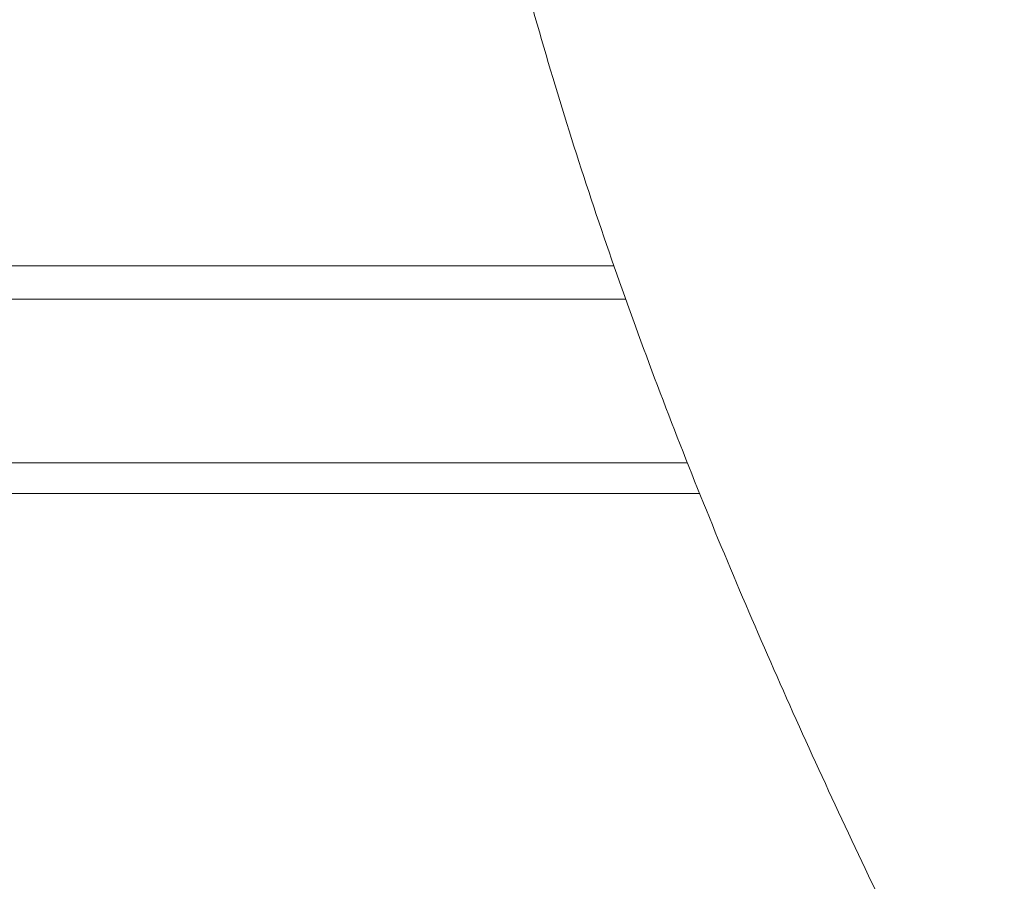
# Model space of a CAD drawing. Units: millimetres. Extents: x 5 to 415, y 5 to 292.
# Drawn here: x 219 to 223, y 246 to 250 of the extents above; entities that cross this region are included whole.
import ezdxf

# ---------------------------------------------------------------- set-up
doc = ezdxf.new("R2010")
doc.units = ezdxf.units.MM
doc.linetypes.add('PHANTOM', pattern=[12.7, 6.35, -1.27, 1.27, -1.27, 1.27, -1.27])
doc.layers.add('BEMAßUNG', color=96, linetype='Continuous')
doc.dimstyles.new('SLDDIMSTYLE5', dxfattribs={"dimtxt": 0.18, "dimasz": 1.016, "dimexe": 0, "dimexo": 0.0625, "dimgap": 0, "dimtad": 0, "dimtih": 1, "dimtoh": 1, "dimdec": 0, "dimrnd": 1e-09, "dimzin": 0, "dimdsep": 46, "dimtxsty": 'Standard', "dimblk1": 'DOT', "dimblk2": 'DOT', "dimsah": 1, "dimcen": 0.09, "dimadec": 0, "dimazin": 0, "dimtfac": 1.016, "dimtdec": 0, "dimtofl": 0, "dimtmove": 0, "dimatfit": 3, "dimldrblk": 'DOT', "dimfxl": 0, "dimfrac": 2, "dimtolj": 1, "dimtzin": 0, "dimarcsym": 0})
pattern_1 = [(45, (0, 0), (-3.175, 3.175), [])]

# ---------------------------------------------------------------- blocks, each defined once
blk = doc.blocks.new('_DOT')
at = {"color": 0, "linetype": 'ByBlock', "lineweight": -2}
blk.add_line((-0.5, 0), (-1, 0), dxfattribs=at)
at = {"color": 0, "linetype": 'ByBlock', "const_width": 0.5}
blk.add_lwpolyline([(-0.25, 0, 1), (0.25, 0, 1)], format="xyb", close=True, dxfattribs=at)

msp = doc.modelspace()

# ---------------------------------------------------------------- hatches: boundary and pattern name
at = {"linetype": 'Continuous', "lineweight": 0}
h = msp.add_hatch(dxfattribs=at)
h.set_pattern_fill('DIN 201 steel and steel cast iron', style=0, pattern_type=2)
h.set_pattern_definition([(45, (0, 0), (-13.4704, 13.4704), []), (45, (4.49, 2e-323), (-13.4704, 13.4704), []), (45, (8.98, 4e-323), (-13.4704, 13.4704), []), (45, (13.47, 6e-323), (-13.4704, 13.4704), [])])
edge = h.paths.add_edge_path(flags=0)
edge.add_spline(control_points=[(219.9268, 257.3139), (219.92266, 257.32869), (219.91844, 257.34367), (219.91448, 257.35762), (219.91052, 257.37157), (219.90672, 257.38489), (219.90342, 257.39637), (219.90018, 257.40765), (219.89734, 257.4175), (219.89518, 257.42495), (219.89311, 257.43212), (219.89161, 257.43728), (219.89084, 257.4399), (219.89011, 257.44244), (219.89003, 257.44269), (219.89063, 257.44063), (219.89122, 257.43861), (219.89247, 257.43431), (219.89426, 257.42812), (219.89608, 257.42186), (219.89849, 257.41351), (219.90129, 257.40379), (219.90418, 257.39375), (219.90755, 257.38198), (219.91112, 257.36942), (219.91484, 257.35639), (219.91886, 257.34216), (219.92288, 257.32786), (219.92419, 257.32323), (219.9255, 257.31856), (219.9268, 257.3139)], knot_values=[0, 0, 0, 0, 0.0007372, 0.0007372, 0.0007372, 0.0014751, 0.0014751, 0.0014751, 0.0022001, 0.0022001, 0.0022001, 0.0028975, 0.0028975, 0.0028975, 0.0035694, 0.0035694, 0.0035694, 0.0042301, 0.0042301, 0.0042301, 0.004898, 0.004898, 0.004898, 0.0055874, 0.0055874, 0.0055874, 0.0063035, 0.0063035, 0.0063035, 0.006533, 0.006533, 0.006533, 0.006533], weights=[1, 1, 1, 1, 1, 1, 1, 1, 1, 1, 1, 1, 1, 1, 1, 1, 1, 1, 1, 1, 1, 1, 1, 1, 1, 1, 1, 1, 1, 1, 1], degree=3, periodic=0)
edge.add_spline(control_points=[(219.9268, 257.3139), (220.5, 255.26672), (220.787, 250.72014), (222.51634, 246.91349), (223.40268, 245.19202)], knot_values=[0.0205409, 0.0205409, 0.0205409, 0.0205409, 0.0719699, 0.1169968, 0.1169968, 0.1169968, 0.1169968], weights=[1, 1, 1, 1, 1], degree=3, periodic=0)
edge.add_spline(control_points=[(223.40268, 245.19202), (223.40974, 245.17831), (223.41688, 245.16445), (223.42364, 245.15134), (223.43014, 245.13874), (223.43644, 245.12655), (223.44205, 245.11568), (223.44713, 245.10585), (223.45176, 245.0969), (223.45557, 245.08954), (223.45921, 245.0825), (223.46217, 245.07677), (223.46417, 245.07292), (223.46616, 245.06907), (223.46722, 245.06702), (223.46722, 245.06702)], knot_values=[0, 0, 0, 0, 0.0007402, 0.0007402, 0.0007402, 0.0014523, 0.0014523, 0.0014523, 0.0020952, 0.0020952, 0.0020952, 0.0027107, 0.0027107, 0.0027107, 0.003328, 0.003328, 0.003328, 0.003328], weights=[1, 1, 1, 1, 1, 1, 1, 1, 1, 1, 1, 1, 1, 1, 1, 1], degree=3, periodic=0)
edge.add_spline(control_points=[(223.46722, 245.06702), (223.46722, 245.06702), (223.46934, 245.06293), (223.47333, 245.05522), (223.47732, 245.04754), (223.48325, 245.03608), (223.49055, 245.02202), (223.49817, 245.00732), (223.50746, 244.98943), (223.51766, 244.96983), (223.52894, 244.94813), (223.5416, 244.92381), (223.5547, 244.89868), (223.56843, 244.87236), (223.58296, 244.84453), (223.59735, 244.81702)], knot_values=[0, 0, 0, 0, 0.0012327, 0.0012327, 0.0012327, 0.0024617, 0.0024617, 0.0024617, 0.003745, 0.003745, 0.003745, 0.0051664, 0.0051664, 0.0051664, 0.0066549, 0.0066549, 0.0066549, 0.0066549], weights=[1, 1, 1, 1, 1, 1, 1, 1, 1, 1, 1, 1, 1, 1, 1, 1], degree=3, periodic=0)
edge.add_spline(control_points=[(223.59735, 244.81702), (224.56779, 242.96192), (225.61078, 241.16285), (226.42804, 239.28577)], knot_values=[0.1202737, 0.1202737, 0.1202737, 0.1202737, 0.1690087, 0.1690087, 0.1690087, 0.1690087], weights=[1, 1, 1, 1], degree=3, periodic=0)
edge.add_spline(control_points=[(226.42804, 239.28577), (226.43348, 239.27327), (226.43897, 239.26064), (226.44418, 239.24861), (226.44978, 239.2357), (226.45519, 239.2232), (226.46, 239.21205), (226.46447, 239.20169), (226.46853, 239.19227), (226.47186, 239.18455), (226.47507, 239.17707), (226.47767, 239.17102), (226.47941, 239.16697), (226.48115, 239.16292), (226.48207, 239.16077), (226.48207, 239.16077)], knot_values=[0, 0, 0, 0, 0.0006546, 0.0006546, 0.0006546, 0.0013582, 0.0013582, 0.0013582, 0.002011, 0.002011, 0.002011, 0.0026429, 0.0026429, 0.0026429, 0.0032761, 0.0032761, 0.0032761, 0.0032761], weights=[1, 1, 1, 1, 1, 1, 1, 1, 1, 1, 1, 1, 1, 1, 1, 1], degree=3, periodic=0)
edge.add_spline(control_points=[(226.48207, 239.16077), (226.48207, 239.16077), (226.48392, 239.15648), (226.4874, 239.14835), (226.49088, 239.14024), (226.49606, 239.12813), (226.50245, 239.11315), (226.50577, 239.10538), (226.50943, 239.09679), (226.51336, 239.08755)], knot_values=[0, 0, 0, 0, 0.0012636, 0.0012636, 0.0012636, 0.0025243, 0.0025243, 0.0025243, 0.0031722, 0.0031722, 0.0031722, 0.0031722], weights=[1, 1, 1, 1, 1, 1, 1, 1, 1, 1], degree=3, periodic=0)
edge.add_spline(control_points=[(226.51336, 239.08755), (226.57804, 238.93553), (226.6411, 238.78316), (226.70236, 238.63044)], knot_values=[0, 0, 0, 0, 0.0107761, 0.0107761, 0.0107761, 0.0107761], weights=[1, 1, 1, 1], degree=3, periodic=0)
edge.add_spline(control_points=[(226.70236, 238.63044), (226.71418, 238.60099), (226.72593, 238.57153), (226.73761, 238.54205)], knot_values=[0, 0, 0, 0, 0.002078, 0.002078, 0.002078, 0.002078], weights=[1, 1, 1, 1], degree=3, periodic=0)
edge.add_spline(control_points=[(226.73761, 238.54205), (226.67709, 238.69478), (226.61475, 238.84714), (226.55077, 238.99916)], knot_values=[0, 0, 0, 0, 0.0107665, 0.0107665, 0.0107665, 0.0107665], weights=[1, 1, 1, 1], degree=3, periodic=0)
edge.add_spline(control_points=[(226.55077, 238.99916), (226.54884, 239.00375), (226.54704, 239.00802), (226.54541, 239.01189), (226.54224, 239.0194), (226.53967, 239.02548), (226.53796, 239.02954), (226.53623, 239.03362), (226.53532, 239.03577), (226.53532, 239.03577)], knot_values=[0, 0, 0, 0, 0.000325, 0.000325, 0.000325, 0.0009632, 0.0009632, 0.0009632, 0.0016027, 0.0016027, 0.0016027, 0.0016027], weights=[1, 1, 1, 1, 1, 1, 1, 1, 1, 1], degree=3, periodic=0)
edge.add_spline(control_points=[(226.53532, 239.03577), (226.53532, 239.03577), (226.53351, 239.04007), (226.53006, 239.04821), (226.52662, 239.05633), (226.52147, 239.06848), (226.5151, 239.08347), (226.50851, 239.09896), (226.50046, 239.11786), (226.49157, 239.13861), (226.48202, 239.16092), (226.47128, 239.18593), (226.46014, 239.21172), (226.44979, 239.23571), (226.43888, 239.26087), (226.42804, 239.28577)], knot_values=[0, 0, 0, 0, 0.0012645, 0.0012645, 0.0012645, 0.0025263, 0.0025263, 0.0025263, 0.0038284, 0.0038284, 0.0038284, 0.0052294, 0.0052294, 0.0052294, 0.0065291, 0.0065291, 0.0065291, 0.0065291], weights=[1, 1, 1, 1, 1, 1, 1, 1, 1, 1, 1, 1, 1, 1, 1, 1], degree=3, periodic=0)
edge.add_spline(control_points=[(226.42804, 239.28577), (225.61078, 241.16285), (224.56779, 242.96192), (223.59735, 244.81702)], knot_values=[0.8309913, 0.8309913, 0.8309913, 0.8309913, 0.8797263, 0.8797263, 0.8797263, 0.8797263], weights=[1, 1, 1, 1], degree=3, periodic=0)
edge.add_spline(control_points=[(223.59735, 244.81702), (223.59014, 244.8308), (223.58286, 244.84474), (223.57598, 244.85792), (223.56941, 244.87049), (223.56307, 244.88264), (223.55741, 244.89349), (223.5523, 244.90328), (223.54765, 244.91221), (223.54382, 244.91955), (223.54016, 244.92658), (223.53719, 244.93229), (223.53519, 244.93613), (223.53319, 244.93998), (223.53212, 244.94202), (223.53212, 244.94202)], knot_values=[0, 0, 0, 0, 0.0007465, 0.0007465, 0.0007465, 0.0014584, 0.0014584, 0.0014584, 0.0021007, 0.0021007, 0.0021007, 0.0027154, 0.0027154, 0.0027154, 0.0033321, 0.0033321, 0.0033321, 0.0033321], weights=[1, 1, 1, 1, 1, 1, 1, 1, 1, 1, 1, 1, 1, 1, 1, 1], degree=3, periodic=0)
edge.add_spline(control_points=[(223.53212, 244.94202), (223.53212, 244.94202), (223.52999, 244.94611), (223.52599, 244.95381), (223.52199, 244.96149), (223.51604, 244.97293), (223.50874, 244.98699), (223.5011, 245.00169), (223.49181, 245.01958), (223.48164, 245.0392), (223.47037, 245.06093), (223.45775, 245.08531), (223.44472, 245.11052), (223.43115, 245.13677), (223.41682, 245.16455), (223.40268, 245.19202)], knot_values=[0, 0, 0, 0, 0.0012323, 0.0012323, 0.0012323, 0.0024608, 0.0024608, 0.0024608, 0.0037447, 0.0037447, 0.0037447, 0.005168, 0.005168, 0.005168, 0.0066496, 0.0066496, 0.0066496, 0.0066496], weights=[1, 1, 1, 1, 1, 1, 1, 1, 1, 1, 1, 1, 1, 1, 1, 1], degree=3, periodic=0)
edge.add_spline(control_points=[(223.40268, 245.19202), (222.51634, 246.91349), (220.787, 250.72014), (220.5, 255.26672), (219.9268, 257.3139)], knot_values=[0.8830032, 0.8830032, 0.8830032, 0.8830032, 0.9280301, 0.9794591, 0.9794591, 0.9794591, 0.9794591], weights=[1, 1, 1, 1, 1], degree=3, periodic=0)
edge.add_spline(control_points=[(219.9268, 257.3139), (219.92677, 257.31401), (219.92674, 257.31412), (219.92671, 257.31424), (219.92661, 257.31459), (219.92651, 257.31493), (219.92642, 257.31525), (219.92634, 257.31556), (219.92626, 257.31584), (219.92619, 257.31609), (219.92612, 257.31633), (219.92606, 257.31653), (219.92602, 257.31668), (219.92598, 257.31683), (219.92595, 257.31694), (219.92594, 257.31699), (219.92592, 257.31704), (219.92592, 257.31703), (219.92594, 257.31697), (219.92596, 257.3169), (219.92599, 257.31678), (219.92604, 257.3166), (219.92609, 257.31642), (219.92616, 257.31618), (219.92624, 257.31591), (219.92632, 257.31563), (219.92641, 257.3153), (219.9265, 257.31496), (219.9266, 257.31462), (219.9267, 257.31426), (219.9268, 257.3139)], knot_values=[0, 0, 0, 0, 0.0000057, 0.0000057, 0.0000057, 0.0000233, 0.0000233, 0.0000233, 0.0000403, 0.0000403, 0.0000403, 0.0000569, 0.0000569, 0.0000569, 0.0000732, 0.0000732, 0.0000732, 0.0000899, 0.0000899, 0.0000899, 0.0001071, 0.0001071, 0.0001071, 0.0001249, 0.0001249, 0.0001249, 0.0001431, 0.0001431, 0.0001431, 0.0001613, 0.0001613, 0.0001613, 0.0001613], weights=[1, 1, 1, 1, 1, 1, 1, 1, 1, 1, 1, 1, 1, 1, 1, 1, 1, 1, 1, 1, 1, 1, 1, 1, 1, 1, 1, 1, 1, 1, 1], degree=3, periodic=0)
edge.add_spline(control_points=[(219.9268, 257.3139), (220.0007, 257.04995), (220.06762, 256.77974), (220.12933, 256.50452)], knot_values=[0.0205409, 0.0205409, 0.0205409, 0.0205409, 0.0271717, 0.0271717, 0.0271717, 0.0271717], weights=[1, 1, 1, 1], degree=3, periodic=0)
edge.add_spline(control_points=[(220.12933, 256.50452), (220.06762, 256.77974), (220.0007, 257.04995), (219.9268, 257.3139)], knot_values=[0.9728283, 0.9728283, 0.9728283, 0.9728283, 0.9794591, 0.9794591, 0.9794591, 0.9794591], weights=[1, 1, 1, 1], degree=3, periodic=0)
h = msp.add_hatch(dxfattribs=at)
h.set_pattern_fill('DIN 201 żeliwo szare', style=0, pattern_type=2)
h.set_pattern_definition(pattern_1)
edge = h.paths.add_edge_path(flags=0)
edge.add_spline(control_points=[(205.58521, 249.0661), (205.58403, 249.0661), (205.58284, 249.06608), (205.58165, 249.06604)], knot_values=[0, 0, 0, 0, 0.0000569, 0.0000569, 0.0000569, 0.0000569], weights=[1, 1, 1, 1], degree=3, periodic=0)
edge.add_spline(control_points=[(205.58165, 249.06604), (205.57183, 249.06568), (205.56194, 249.06367), (205.55276, 249.06016), (205.54352, 249.05664), (205.53476, 249.0515), (205.52718, 249.04516), (205.51973, 249.03892), (205.51323, 249.03135), (205.50822, 249.02302), (205.50275, 249.01395), (205.49889, 249.00369), (205.49706, 248.99326)], knot_values=[0, 0, 0, 0, 0.0004718, 0.0004718, 0.0004718, 0.0009464, 0.0009464, 0.0009464, 0.0014128, 0.0014128, 0.0014128, 0.001923, 0.001923, 0.001923, 0.001923], weights=[1, 1, 1, 1, 1, 1, 1, 1, 1, 1, 1, 1, 1], degree=3, periodic=0)
edge.add_spline(control_points=[(205.49706, 248.99326), (205.49397, 248.9757), (205.4926, 248.95757), (205.49446, 248.93985)], knot_values=[0.0001856, 0.0001856, 0.0001856, 0.0001856, 0.0010409, 0.0010409, 0.0010409, 0.0010409], weights=[1, 1, 1, 1], degree=3, periodic=0)
edge.add_line((205.49446, 248.93985), (205.51825, 248.71347))
edge.add_arc((205.61149, 248.72327), 0.09375, 186, 270)
edge.add_line((205.61149, 248.62952), (205.82221, 248.62952))
edge.add_arc((205.82221, 248.72327), 0.09375, 270, 352)
edge.add_line((205.91505, 248.71022), (205.92587, 248.78723))
edge.add_ellipse((206.01871, 248.77418), major_axis=(-0.02042, -0.14526), ratio=0.6390945, start_angle=185.13247, end_angle=270, ccw=False)
edge.add_line((206.03074, 248.92003), (207.14613, 248.92003))
edge.add_ellipse((207.15211, 248.72557), major_axis=(0.01019, -0.19436), ratio=0.6422702, start_angle=90, end_angle=178.07215, ccw=False)
edge.add_line((207.27694, 248.73211), (207.33334, 247.65586))
edge.add_arc((207.42696, 247.66077), 0.09375, 183, 270)
edge.add_line((207.42696, 247.56702), (207.62336, 247.56702))
edge.add_arc((207.62336, 247.66077), 0.09375, 270, 357)
edge.add_line((207.71698, 247.65586), (207.77338, 248.73211))
edge.add_ellipse((207.89821, 248.72557), major_axis=(0.01019, 0.19436), ratio=0.6422702, start_angle=1.92785, end_angle=90, ccw=False)
edge.add_line((207.90419, 248.92003), (212.82835, 248.92003))
edge.add_ellipse((212.84439, 248.72557), major_axis=(-0.02722, 0.19369), ratio=0.6390945, start_angle=270, end_angle=354.86753, ccw=False)
edge.add_line((212.96817, 248.74296), (212.97277, 248.71022))
edge.add_arc((213.06561, 248.72327), 0.09375, 188, 270)
edge.add_line((213.06561, 248.62952), (213.60971, 248.62952))
edge.add_arc((213.60971, 248.72327), 0.09375, 270, 352)
edge.add_line((213.70255, 248.71022), (213.70715, 248.74296))
edge.add_ellipse((213.83093, 248.72557), major_axis=(-0.02722, -0.19369), ratio=0.6390945, start_angle=185.13247, end_angle=270, ccw=False)
edge.add_line((213.84697, 248.92003), (221.74005, 248.92003))
edge.add_spline(control_points=[(221.74005, 248.92003), (221.7227, 248.96863), (221.70551, 249.01732), (221.6885, 249.0661)], knot_values=[0.9144818, 0.9144818, 0.9144818, 0.9144818, 0.9156641, 0.9156641, 0.9156641, 0.9156641], weights=[1, 1, 1, 1], degree=3, periodic=0)
edge.add_line((221.6885, 249.0661), (205.58521, 249.0661))
h = msp.add_hatch(dxfattribs=at)
h.set_pattern_fill('DIN 201 żeliwo szare', style=0, pattern_type=2)
h.set_pattern_definition(pattern_1)
edge = h.paths.add_edge_path(flags=0)
edge.add_spline(control_points=[(221.69457, 249.04872), (221.69291, 249.05347), (221.69148, 249.05755), (221.69043, 249.06057), (221.68937, 249.06361), (221.68865, 249.06566), (221.68835, 249.06653), (221.68823, 249.06686), (221.68818, 249.06702), (221.68818, 249.06702)], knot_values=[0, 0, 0, 0, 0.0003324, 0.0003324, 0.0003324, 0.0006656, 0.0006656, 0.0006656, 0.0007895, 0.0007895, 0.0007895, 0.0007895], weights=[1, 1, 1, 1, 1, 1, 1, 1, 1, 1], degree=3, periodic=0)
edge.add_spline(control_points=[(221.68818, 249.06702), (221.68818, 249.06702), (221.68856, 249.06591), (221.6893, 249.06379), (221.69004, 249.06168), (221.69114, 249.05852), (221.69252, 249.05459), (221.69392, 249.05057), (221.69564, 249.04566), (221.69753, 249.04025), (221.69953, 249.03455), (221.70177, 249.02816), (221.70408, 249.02158), (221.70652, 249.01465), (221.7091, 249.00732), (221.71162, 249.00016), (221.71422, 248.99279), (221.71683, 248.9854), (221.71923, 248.97861), (221.72103, 248.97353), (221.72274, 248.96869), (221.72428, 248.96435)], knot_values=[0, 0, 0, 0, 0.0003219, 0.0003219, 0.0003219, 0.0006433, 0.0006433, 0.0006433, 0.0009723, 0.0009723, 0.0009723, 0.0013189, 0.0013189, 0.0013189, 0.0016839, 0.0016839, 0.0016839, 0.0020604, 0.0020604, 0.0020604, 0.0023407, 0.0023407, 0.0023407, 0.0023407], weights=[1, 1, 1, 1, 1, 1, 1, 1, 1, 1, 1, 1, 1, 1, 1, 1, 1, 1, 1, 1, 1, 1], degree=3, periodic=0)
edge.add_spline(control_points=[(221.72428, 248.96435), (221.81488, 248.70882), (221.91065, 248.45435), (222.01102, 248.20098)], knot_values=[0, 0, 0, 0, 0.0165911, 0.0165911, 0.0165911, 0.0165911], weights=[1, 1, 1, 1], degree=3, periodic=0)
edge.add_spline(control_points=[(222.01102, 248.20098), (222.01602, 248.18835), (222.02079, 248.17634), (222.02525, 248.16512), (222.03553, 248.13929), (222.04434, 248.11728), (222.05087, 248.10101), (222.0573, 248.085), (222.06166, 248.07417), (222.0635, 248.0696), (222.0654, 248.06488), (222.06465, 248.06675), (222.06132, 248.07502), (222.05783, 248.08369), (222.05141, 248.09965), (222.04282, 248.12111), (222.03425, 248.14253), (222.02329, 248.16998), (222.01102, 248.20098)], knot_values=[0, 0, 0, 0, 0.0008269, 0.0008269, 0.0008269, 0.00275, 0.00275, 0.00275, 0.0046436, 0.0046436, 0.0046436, 0.0066049, 0.0066049, 0.0066049, 0.0086652, 0.0086652, 0.0086652, 0.0107183, 0.0107183, 0.0107183, 0.0107183], weights=[1, 1, 1, 1, 1, 1, 1, 1, 1, 1, 1, 1, 1, 1, 1, 1, 1, 1, 1], degree=3, periodic=0)
edge.add_spline(control_points=[(222.01102, 248.20098), (221.91065, 248.45435), (221.81488, 248.70882), (221.72428, 248.96435)], knot_values=[0, 0, 0, 0, 0.0165911, 0.0165911, 0.0165911, 0.0165911], weights=[1, 1, 1, 1], degree=3, periodic=0)
edge.add_spline(control_points=[(221.72428, 248.96435), (221.72229, 248.96997), (221.71999, 248.97646), (221.71759, 248.98325), (221.71519, 248.99003), (221.71263, 248.99729), (221.7101, 249.00446), (221.70751, 249.01183), (221.70488, 249.01931), (221.70244, 249.02627), (221.69999, 249.03323), (221.69767, 249.03987), (221.69567, 249.04556), (221.69375, 249.05105), (221.69208, 249.05582), (221.69084, 249.05938), (221.68967, 249.06273), (221.68885, 249.0651), (221.68845, 249.06623), (221.68827, 249.06675), (221.68818, 249.06702), (221.68818, 249.06702)], knot_values=[0, 0, 0, 0, 0.0003652, 0.0003652, 0.0003652, 0.0007296, 0.0007296, 0.0007296, 0.0011048, 0.0011048, 0.0011048, 0.0014801, 0.0014801, 0.0014801, 0.0018416, 0.0018416, 0.0018416, 0.0021823, 0.0021823, 0.0021823, 0.0023399, 0.0023399, 0.0023399, 0.0023399], weights=[1, 1, 1, 1, 1, 1, 1, 1, 1, 1, 1, 1, 1, 1, 1, 1, 1, 1, 1, 1, 1, 1], degree=3, periodic=0)
edge.add_spline(control_points=[(221.68818, 249.06702), (221.68818, 249.06702), (221.68856, 249.06591), (221.6893, 249.06379), (221.69004, 249.06168), (221.69114, 249.05852), (221.69252, 249.05459), (221.69314, 249.05279), (221.69383, 249.05082), (221.69457, 249.04872)], knot_values=[0, 0, 0, 0, 0.0003219, 0.0003219, 0.0003219, 0.0006433, 0.0006433, 0.0006433, 0.000789, 0.000789, 0.000789, 0.000789], weights=[1, 1, 1, 1, 1, 1, 1, 1, 1, 1], degree=3, periodic=0)
edge.add_spline(control_points=[(221.69457, 249.04872), (221.73372, 248.93679), (221.77387, 248.82504), (221.815, 248.71347)], knot_values=[0, 0, 0, 0, 0.0078267, 0.0078267, 0.0078267, 0.0078267], weights=[1, 1, 1, 1], degree=3, periodic=0)
edge.add_spline(control_points=[(221.815, 248.71347), (221.82683, 248.68135), (221.83733, 248.65311), (221.84574, 248.63058), (221.85513, 248.6054), (221.86211, 248.58683), (221.86595, 248.57663), (221.86986, 248.56622), (221.8706, 248.56427), (221.86807, 248.57098), (221.86545, 248.57795), (221.85924, 248.59446), (221.85016, 248.61872), (221.84111, 248.64295), (221.82898, 248.67553), (221.815, 248.71347)], knot_values=[0, 0, 0, 0, 0.0022527, 0.0022527, 0.0022527, 0.0047793, 0.0047793, 0.0047793, 0.0073577, 0.0073577, 0.0073577, 0.0100378, 0.0100378, 0.0100378, 0.0127104, 0.0127104, 0.0127104, 0.0127104], weights=[1, 1, 1, 1, 1, 1, 1, 1, 1, 1, 1, 1, 1, 1, 1, 1], degree=3, periodic=0)
edge.add_spline(control_points=[(221.815, 248.71347), (221.77387, 248.82504), (221.73372, 248.93679), (221.69457, 249.04872)], knot_values=[0, 0, 0, 0, 0.0078267, 0.0078267, 0.0078267, 0.0078267], weights=[1, 1, 1, 1], degree=3, periodic=0)
h = msp.add_hatch(dxfattribs=at)
h.set_pattern_fill('DIN 201 żeliwo szare', style=0, pattern_type=2)
h.set_pattern_definition(pattern_1)
edge = h.paths.add_edge_path(flags=0)
edge.add_spline(control_points=[(221.69457, 249.04872), (221.69291, 249.05347), (221.69148, 249.05755), (221.69043, 249.06057), (221.68937, 249.06361), (221.68865, 249.06566), (221.68835, 249.06653), (221.68823, 249.06686), (221.68818, 249.06702), (221.68818, 249.06702)], knot_values=[0, 0, 0, 0, 0.0003324, 0.0003324, 0.0003324, 0.0006656, 0.0006656, 0.0006656, 0.0007895, 0.0007895, 0.0007895, 0.0007895], weights=[1, 1, 1, 1, 1, 1, 1, 1, 1, 1], degree=3, periodic=0)
edge.add_spline(control_points=[(221.68818, 249.06702), (221.68818, 249.06702), (221.68856, 249.06591), (221.6893, 249.06379), (221.69004, 249.06168), (221.69114, 249.05852), (221.69252, 249.05459), (221.69392, 249.05057), (221.69564, 249.04566), (221.69753, 249.04025), (221.69953, 249.03455), (221.70177, 249.02816), (221.70408, 249.02158), (221.70652, 249.01465), (221.7091, 249.00732), (221.71162, 249.00016), (221.71422, 248.99279), (221.71683, 248.9854), (221.71923, 248.97861), (221.72103, 248.97353), (221.72274, 248.96869), (221.72428, 248.96435)], knot_values=[0, 0, 0, 0, 0.0003219, 0.0003219, 0.0003219, 0.0006433, 0.0006433, 0.0006433, 0.0009723, 0.0009723, 0.0009723, 0.0013189, 0.0013189, 0.0013189, 0.0016839, 0.0016839, 0.0016839, 0.0020604, 0.0020604, 0.0020604, 0.0023407, 0.0023407, 0.0023407, 0.0023407], weights=[1, 1, 1, 1, 1, 1, 1, 1, 1, 1, 1, 1, 1, 1, 1, 1, 1, 1, 1, 1, 1, 1], degree=3, periodic=0)
edge.add_spline(control_points=[(221.72428, 248.96435), (221.81488, 248.70882), (221.91065, 248.45435), (222.01102, 248.20098)], knot_values=[0, 0, 0, 0, 0.0165911, 0.0165911, 0.0165911, 0.0165911], weights=[1, 1, 1, 1], degree=3, periodic=0)
edge.add_spline(control_points=[(222.01102, 248.20098), (222.01602, 248.18835), (222.02079, 248.17634), (222.02525, 248.16512), (222.03553, 248.13929), (222.04434, 248.11728), (222.05087, 248.10101), (222.0573, 248.085), (222.06166, 248.07417), (222.0635, 248.0696), (222.0654, 248.06488), (222.06465, 248.06675), (222.06132, 248.07502), (222.05783, 248.08369), (222.05141, 248.09965), (222.04282, 248.12111), (222.03425, 248.14253), (222.02329, 248.16998), (222.01102, 248.20098)], knot_values=[0, 0, 0, 0, 0.0008269, 0.0008269, 0.0008269, 0.00275, 0.00275, 0.00275, 0.0046436, 0.0046436, 0.0046436, 0.0066049, 0.0066049, 0.0066049, 0.0086652, 0.0086652, 0.0086652, 0.0107183, 0.0107183, 0.0107183, 0.0107183], weights=[1, 1, 1, 1, 1, 1, 1, 1, 1, 1, 1, 1, 1, 1, 1, 1, 1, 1, 1], degree=3, periodic=0)
edge.add_spline(control_points=[(222.01102, 248.20098), (221.91065, 248.45435), (221.81488, 248.70882), (221.72428, 248.96435)], knot_values=[0, 0, 0, 0, 0.0165911, 0.0165911, 0.0165911, 0.0165911], weights=[1, 1, 1, 1], degree=3, periodic=0)
edge.add_spline(control_points=[(221.72428, 248.96435), (221.72229, 248.96997), (221.71999, 248.97646), (221.71759, 248.98325), (221.71519, 248.99003), (221.71263, 248.99729), (221.7101, 249.00446), (221.70751, 249.01183), (221.70488, 249.01931), (221.70244, 249.02627), (221.69999, 249.03323), (221.69767, 249.03987), (221.69567, 249.04556), (221.69375, 249.05105), (221.69208, 249.05582), (221.69084, 249.05938), (221.68967, 249.06273), (221.68885, 249.0651), (221.68845, 249.06623), (221.68827, 249.06675), (221.68818, 249.06702), (221.68818, 249.06702)], knot_values=[0, 0, 0, 0, 0.0003652, 0.0003652, 0.0003652, 0.0007296, 0.0007296, 0.0007296, 0.0011048, 0.0011048, 0.0011048, 0.0014801, 0.0014801, 0.0014801, 0.0018416, 0.0018416, 0.0018416, 0.0021823, 0.0021823, 0.0021823, 0.0023399, 0.0023399, 0.0023399, 0.0023399], weights=[1, 1, 1, 1, 1, 1, 1, 1, 1, 1, 1, 1, 1, 1, 1, 1, 1, 1, 1, 1, 1, 1], degree=3, periodic=0)
edge.add_spline(control_points=[(221.68818, 249.06702), (221.68818, 249.06702), (221.68856, 249.06591), (221.6893, 249.06379), (221.69004, 249.06168), (221.69114, 249.05852), (221.69252, 249.05459), (221.69314, 249.05279), (221.69383, 249.05082), (221.69457, 249.04872)], knot_values=[0, 0, 0, 0, 0.0003219, 0.0003219, 0.0003219, 0.0006433, 0.0006433, 0.0006433, 0.000789, 0.000789, 0.000789, 0.000789], weights=[1, 1, 1, 1, 1, 1, 1, 1, 1, 1], degree=3, periodic=0)
edge.add_spline(control_points=[(221.69457, 249.04872), (221.73372, 248.93679), (221.77387, 248.82504), (221.815, 248.71347)], knot_values=[0, 0, 0, 0, 0.0078267, 0.0078267, 0.0078267, 0.0078267], weights=[1, 1, 1, 1], degree=3, periodic=0)
edge.add_spline(control_points=[(221.815, 248.71347), (221.82683, 248.68135), (221.83733, 248.65311), (221.84574, 248.63058), (221.85513, 248.6054), (221.86211, 248.58683), (221.86595, 248.57663), (221.86986, 248.56622), (221.8706, 248.56427), (221.86807, 248.57098), (221.86545, 248.57795), (221.85924, 248.59446), (221.85016, 248.61872), (221.84111, 248.64295), (221.82898, 248.67553), (221.815, 248.71347)], knot_values=[0, 0, 0, 0, 0.0022527, 0.0022527, 0.0022527, 0.0047793, 0.0047793, 0.0047793, 0.0073577, 0.0073577, 0.0073577, 0.0100378, 0.0100378, 0.0100378, 0.0127104, 0.0127104, 0.0127104, 0.0127104], weights=[1, 1, 1, 1, 1, 1, 1, 1, 1, 1, 1, 1, 1, 1, 1, 1], degree=3, periodic=0)
edge.add_spline(control_points=[(221.815, 248.71347), (221.77387, 248.82504), (221.73372, 248.93679), (221.69457, 249.04872)], knot_values=[0, 0, 0, 0, 0.0078267, 0.0078267, 0.0078267, 0.0078267], weights=[1, 1, 1, 1], degree=3, periodic=0)
h = msp.add_hatch(dxfattribs=at)
h.set_pattern_fill('DIN 201 żeliwo szare', style=0, pattern_type=2)
h.set_pattern_definition(pattern_1)
edge = h.paths.add_edge_path(flags=0)
edge.add_spline(control_points=[(221.69457, 249.04872), (221.69291, 249.05347), (221.69148, 249.05755), (221.69043, 249.06057), (221.68937, 249.06361), (221.68865, 249.06566), (221.68835, 249.06653), (221.68823, 249.06686), (221.68818, 249.06702), (221.68818, 249.06702)], knot_values=[0, 0, 0, 0, 0.0003324, 0.0003324, 0.0003324, 0.0006656, 0.0006656, 0.0006656, 0.0007895, 0.0007895, 0.0007895, 0.0007895], weights=[1, 1, 1, 1, 1, 1, 1, 1, 1, 1], degree=3, periodic=0)
edge.add_spline(control_points=[(221.68818, 249.06702), (221.68818, 249.06702), (221.68856, 249.06591), (221.6893, 249.06379), (221.69004, 249.06168), (221.69114, 249.05852), (221.69252, 249.05459), (221.69392, 249.05057), (221.69564, 249.04566), (221.69753, 249.04025), (221.69953, 249.03455), (221.70177, 249.02816), (221.70408, 249.02158), (221.70652, 249.01465), (221.7091, 249.00732), (221.71162, 249.00016), (221.71422, 248.99279), (221.71683, 248.9854), (221.71923, 248.97861), (221.72103, 248.97353), (221.72274, 248.96869), (221.72428, 248.96435)], knot_values=[0, 0, 0, 0, 0.0003219, 0.0003219, 0.0003219, 0.0006433, 0.0006433, 0.0006433, 0.0009723, 0.0009723, 0.0009723, 0.0013189, 0.0013189, 0.0013189, 0.0016839, 0.0016839, 0.0016839, 0.0020604, 0.0020604, 0.0020604, 0.0023407, 0.0023407, 0.0023407, 0.0023407], weights=[1, 1, 1, 1, 1, 1, 1, 1, 1, 1, 1, 1, 1, 1, 1, 1, 1, 1, 1, 1, 1, 1], degree=3, periodic=0)
edge.add_spline(control_points=[(221.72428, 248.96435), (221.81488, 248.70882), (221.91065, 248.45435), (222.01102, 248.20098)], knot_values=[0, 0, 0, 0, 0.0165911, 0.0165911, 0.0165911, 0.0165911], weights=[1, 1, 1, 1], degree=3, periodic=0)
edge.add_spline(control_points=[(222.01102, 248.20098), (222.01602, 248.18835), (222.02079, 248.17634), (222.02525, 248.16512), (222.03553, 248.13929), (222.04434, 248.11728), (222.05087, 248.10101), (222.0573, 248.085), (222.06166, 248.07417), (222.0635, 248.0696), (222.0654, 248.06488), (222.06465, 248.06675), (222.06132, 248.07502), (222.05783, 248.08369), (222.05141, 248.09965), (222.04282, 248.12111), (222.03425, 248.14253), (222.02329, 248.16998), (222.01102, 248.20098)], knot_values=[0, 0, 0, 0, 0.0008269, 0.0008269, 0.0008269, 0.00275, 0.00275, 0.00275, 0.0046436, 0.0046436, 0.0046436, 0.0066049, 0.0066049, 0.0066049, 0.0086652, 0.0086652, 0.0086652, 0.0107183, 0.0107183, 0.0107183, 0.0107183], weights=[1, 1, 1, 1, 1, 1, 1, 1, 1, 1, 1, 1, 1, 1, 1, 1, 1, 1, 1], degree=3, periodic=0)
edge.add_spline(control_points=[(222.01102, 248.20098), (221.91065, 248.45435), (221.81488, 248.70882), (221.72428, 248.96435)], knot_values=[0, 0, 0, 0, 0.0165911, 0.0165911, 0.0165911, 0.0165911], weights=[1, 1, 1, 1], degree=3, periodic=0)
edge.add_spline(control_points=[(221.72428, 248.96435), (221.72229, 248.96997), (221.71999, 248.97646), (221.71759, 248.98325), (221.71519, 248.99003), (221.71263, 248.99729), (221.7101, 249.00446), (221.70751, 249.01183), (221.70488, 249.01931), (221.70244, 249.02627), (221.69999, 249.03323), (221.69767, 249.03987), (221.69567, 249.04556), (221.69375, 249.05105), (221.69208, 249.05582), (221.69084, 249.05938), (221.68967, 249.06273), (221.68885, 249.0651), (221.68845, 249.06623), (221.68827, 249.06675), (221.68818, 249.06702), (221.68818, 249.06702)], knot_values=[0, 0, 0, 0, 0.0003652, 0.0003652, 0.0003652, 0.0007296, 0.0007296, 0.0007296, 0.0011048, 0.0011048, 0.0011048, 0.0014801, 0.0014801, 0.0014801, 0.0018416, 0.0018416, 0.0018416, 0.0021823, 0.0021823, 0.0021823, 0.0023399, 0.0023399, 0.0023399, 0.0023399], weights=[1, 1, 1, 1, 1, 1, 1, 1, 1, 1, 1, 1, 1, 1, 1, 1, 1, 1, 1, 1, 1, 1], degree=3, periodic=0)
edge.add_spline(control_points=[(221.68818, 249.06702), (221.68818, 249.06702), (221.68856, 249.06591), (221.6893, 249.06379), (221.69004, 249.06168), (221.69114, 249.05852), (221.69252, 249.05459), (221.69314, 249.05279), (221.69383, 249.05082), (221.69457, 249.04872)], knot_values=[0, 0, 0, 0, 0.0003219, 0.0003219, 0.0003219, 0.0006433, 0.0006433, 0.0006433, 0.000789, 0.000789, 0.000789, 0.000789], weights=[1, 1, 1, 1, 1, 1, 1, 1, 1, 1], degree=3, periodic=0)
edge.add_spline(control_points=[(221.69457, 249.04872), (221.73372, 248.93679), (221.77387, 248.82504), (221.815, 248.71347)], knot_values=[0, 0, 0, 0, 0.0078267, 0.0078267, 0.0078267, 0.0078267], weights=[1, 1, 1, 1], degree=3, periodic=0)
edge.add_spline(control_points=[(221.815, 248.71347), (221.82683, 248.68135), (221.83733, 248.65311), (221.84574, 248.63058), (221.85513, 248.6054), (221.86211, 248.58683), (221.86595, 248.57663), (221.86986, 248.56622), (221.8706, 248.56427), (221.86807, 248.57098), (221.86545, 248.57795), (221.85924, 248.59446), (221.85016, 248.61872), (221.84111, 248.64295), (221.82898, 248.67553), (221.815, 248.71347)], knot_values=[0, 0, 0, 0, 0.0022527, 0.0022527, 0.0022527, 0.0047793, 0.0047793, 0.0047793, 0.0073577, 0.0073577, 0.0073577, 0.0100378, 0.0100378, 0.0100378, 0.0127104, 0.0127104, 0.0127104, 0.0127104], weights=[1, 1, 1, 1, 1, 1, 1, 1, 1, 1, 1, 1, 1, 1, 1, 1], degree=3, periodic=0)
edge.add_spline(control_points=[(221.815, 248.71347), (221.77387, 248.82504), (221.73372, 248.93679), (221.69457, 249.04872)], knot_values=[0, 0, 0, 0, 0.0078267, 0.0078267, 0.0078267, 0.0078267], weights=[1, 1, 1, 1], degree=3, periodic=0)
h = msp.add_hatch(dxfattribs=at)
h.set_pattern_fill('DIN 201 żeliwo szare', style=0, pattern_type=2)
h.set_pattern_definition(pattern_1)
edge = h.paths.add_edge_path(flags=0)
edge.add_spline(control_points=[(221.72428, 248.96435), (221.72229, 248.96997), (221.71999, 248.97646), (221.71759, 248.98325), (221.71519, 248.99003), (221.71263, 248.99729), (221.7101, 249.00446), (221.70751, 249.01183), (221.70488, 249.01931), (221.70244, 249.02627), (221.69999, 249.03323), (221.69767, 249.03987), (221.69567, 249.04556), (221.69375, 249.05105), (221.69208, 249.05582), (221.69084, 249.05938), (221.68971, 249.06261), (221.68891, 249.06493), (221.6885, 249.0661)], knot_values=[0, 0, 0, 0, 0.0003652, 0.0003652, 0.0003652, 0.0007296, 0.0007296, 0.0007296, 0.0011048, 0.0011048, 0.0011048, 0.0014801, 0.0014801, 0.0014801, 0.0018416, 0.0018416, 0.0018416, 0.0021698, 0.0021698, 0.0021698, 0.0021698], weights=[1, 1, 1, 1, 1, 1, 1, 1, 1, 1, 1, 1, 1, 1, 1, 1, 1, 1, 1], degree=3, periodic=0)
edge.add_spline(control_points=[(221.6885, 249.0661), (221.70551, 249.01732), (221.7227, 248.96863), (221.74005, 248.92003)], knot_values=[0.0843359, 0.0843359, 0.0843359, 0.0843359, 0.0855182, 0.0855182, 0.0855182, 0.0855182], weights=[1, 1, 1, 1], degree=3, periodic=0)
edge.add_spline(control_points=[(221.74005, 248.92003), (221.73477, 248.9348), (221.72952, 248.94957), (221.72428, 248.96435)], knot_values=[0, 0, 0, 0, 0.0009594, 0.0009594, 0.0009594, 0.0009594], weights=[1, 1, 1, 1], degree=3, periodic=0)

# ---------------------------------------------------------------- linework, layer by layer
at = {"color": 7, "linetype": 'Continuous', "lineweight": 15}
for p, q in [((205.58521, 249.06702), (221.68818, 249.06702)), ((205.58521, 249.0661), (221.6885, 249.0661)), ((213.84697, 248.92003), (221.74005, 248.92003)), ((207.85715, 248.06702), (222.06271, 248.06702))]:
    msp.add_line(p, q, dxfattribs=at)
at = {"color": 8, "linetype": 'PHANTOM', "lineweight": 0}
msp.add_line((222.01102, 248.20098), (207.86651, 248.20098), dxfattribs=at)
at = {"color": 7, "linetype": 'Continuous', "lineweight": 15}
msp.add_open_spline([(220.12589, 256.50452), (220.13713, 256.45936), (220.22914, 256.08986), (220.35415, 255.37752), (220.52421, 254.36969), (220.68265, 253.34561), (220.85324, 252.31833), (221.05028, 251.29864), (221.30128, 250.26465), (221.62278, 249.2261), (222.00854, 248.18381), (222.43993, 247.16703), (222.90557, 246.17044), (223.23713, 245.51786), (223.40268, 245.19202)], degree=3, knots=[0, 0, 0, 0, 0.0117827, 0.0963917, 0.182904, 0.2705979, 0.3587111, 0.4465261, 0.533461, 0.6279358, 0.7215824, 0.814702, 0.9074785, 1, 1, 1, 1], dxfattribs=at)

# ---------------------------------------------------------------- leaders
at = {"layer": 'BEMAßUNG'}
msp.add_leader([(219.539, 233.24852), (208.34279, 270.25596)], dimstyle='SLDDIMSTYLE5', dxfattribs=at)

doc.saveas('drawing.dxf')
